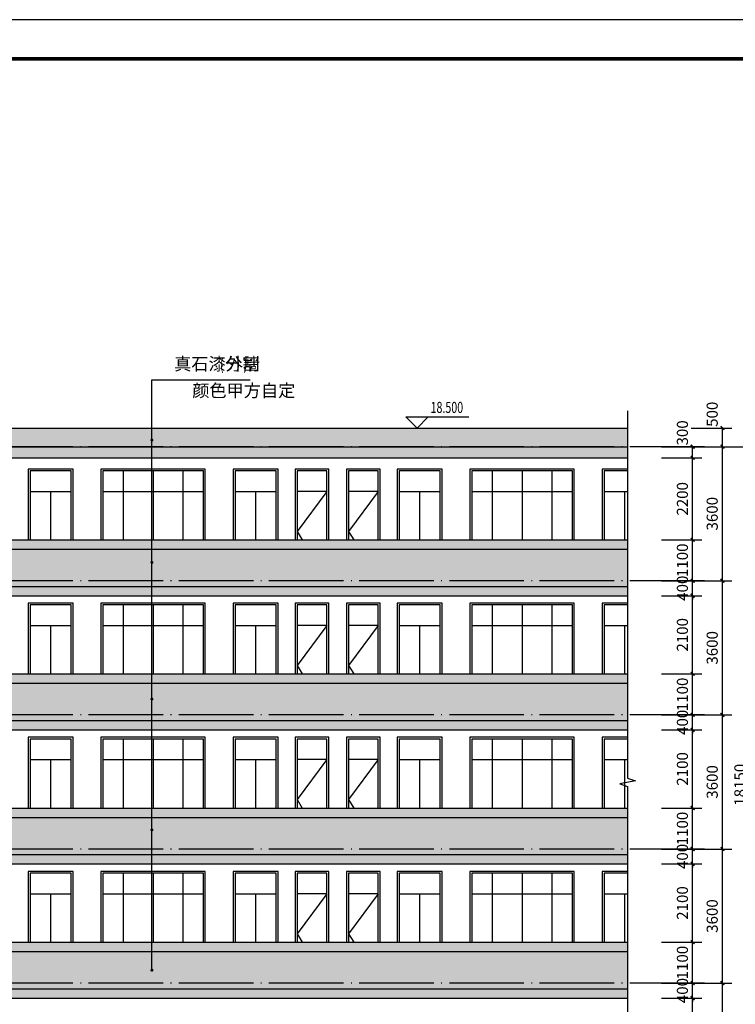
# Model space of a CAD drawing. Extents: x -33255 to 209064, y -181806 to 248694.
# Drawn here: x 28780 to 47978, y 96263 to 122694 of the extents above; entities that cross this region are included whole.
import ezdxf

# ---------------------------------------------------------------- set-up
doc = ezdxf.new("R2010")
doc.units = 0
doc.header["$LTSCALE"] = 1000
doc.header["$MEASUREMENT"] = 0
doc.linetypes.add('DOTE', pattern=[2.42, 2, -0.2, 0.02, -0.2])
for name, color, linetype in [('DIM_ELEV', 3, 'Continuous'), ('DIM_LEAD', 3, 'Continuous'), ('DIM_SYMB', 3, 'Continuous'), ('DOTE', 1, 'Continuous'), ('PUB_DIM', 3, 'Continuous'), ('PUB_HATCH', 8, 'Continuous'), ('PUB_TEXT', 7, 'Continuous'), ('PUB_TITLE', 4, 'Continuous'), ('WALL', 9, 'Continuous'), ('WINDOW', 4, 'Continuous')]:
    doc.layers.add(name, color=color, linetype=linetype)
doc.styles.add('_TCH_DIM', font='SIMPLEX', dxfattribs={"bigfont": 'GBCBIG'})
doc.styles.add('_TCH_DIM_T3', font='SIMPLEX', dxfattribs={"width": 0.705882, "bigfont": 'GBCBIG'})
doc.dimstyles.new('_TCH_ARCH&&100', dxfattribs={"dimtxt": 297.5, "dimasz": 100, "dimexe": 250, "dimexo": 300, "dimgap": 126.25, "dimtad": 1, "dimdec": 0, "dimzin": 0, "dimdsep": 46, "dimtxsty": '_TCH_DIM_T3', "dimblk": 'ARCHTICK', "dimcen": 0.09, "dimclrt": 7, "dimazin": 2, "dimtfac": 1, "dimtdec": 0, "dimtix": 1, "dimtmove": 2, "dimatfit": 3, "dimfxl": 0, "dimtolj": 1, "dimtzin": 0, "dimarcsym": 0})
pattern_1 = [(0, (-180800.85, 118833.16), (0, 242.6208), []), (90, (-180800.85, 118833.16), (-242.6208, 242.6208), [242.6208, -242.6208])]

# ---------------------------------------------------------------- blocks, each defined once
blk = doc.blocks.new('_ArchTick')
at = {"color": 0, "linetype": 'ByBlock', "const_width": 0.4}
blk.add_lwpolyline([(-0.5, -0.5), (0.5, 0.5)], dxfattribs=at)
blk = doc.blocks.new('*D366')
at = {"layer": 'Defpoints', "color": 0}
for p in [(47148, 111232), (48376, 111232), (47148, 93082)]:
    blk.add_point(p, dxfattribs=at)
at = {"layer": 'PUB_DIM', "color": 0, "lineweight": -2}
for p, q in [((47448, 111232), (48626, 111232)), ((48376, 93082), (48376, 111232)), ((47448, 93082), (48626, 93082))]:
    blk.add_line(p, q, dxfattribs=at)
at = {"layer": 'PUB_DIM', "color": 0, "lineweight": -2, "xscale": 100, "yscale": 100, "zscale": 100}
for p, rotation in [((48376, 111232), 90), ((48376, 93082), 270)]:
    blk.add_blockref('_ArchTick', p, dxfattribs=dict(at, rotation=rotation))
at = {"layer": 'PUB_DIM', "color": 7, "insert": (48101, 102157), "char_height": 297.5, "attachment_point": 5, "rotation": 90, "style": '_TCH_DIM_T3'}
blk.add_mtext('\\A1;18150', dxfattribs=at)
blk = doc.blocks.new('*D368')
at = {"layer": 'Defpoints', "color": 0}
for p in [(46495, 96832), (47634, 96832), (46495, 93232)]:
    blk.add_point(p, dxfattribs=at)
at = {"layer": 'PUB_DIM', "color": 0, "lineweight": -2}
for p, q in [((46795, 96832), (47884, 96832)), ((47634, 93232), (47634, 96832)), ((46795, 93232), (47884, 93232))]:
    blk.add_line(p, q, dxfattribs=at)
at = {"layer": 'PUB_DIM', "color": 0, "lineweight": -2, "xscale": 100, "yscale": 100, "zscale": 100}
for p, rotation in [((47634, 96832), 90), ((47634, 93232), 270)]:
    blk.add_blockref('_ArchTick', p, dxfattribs=dict(at, rotation=rotation))
at = {"layer": 'PUB_DIM', "color": 7, "insert": (47359, 95032), "char_height": 297.5, "attachment_point": 5, "rotation": 90, "style": '_TCH_DIM_T3'}
blk.add_mtext('\\A1;3600', dxfattribs=at)
blk = doc.blocks.new('*D369')
at = {"layer": 'Defpoints', "color": 0}
for p in [(46495, 100432), (47634, 100432), (46495, 96832)]:
    blk.add_point(p, dxfattribs=at)
at = {"layer": 'PUB_DIM', "color": 0, "lineweight": -2}
for p, q in [((46795, 100432), (47884, 100432)), ((47634, 96832), (47634, 100432)), ((46795, 96832), (47884, 96832))]:
    blk.add_line(p, q, dxfattribs=at)
at = {"layer": 'PUB_DIM', "color": 0, "lineweight": -2, "xscale": 100, "yscale": 100, "zscale": 100}
for p, rotation in [((47634, 100432), 90), ((47634, 96832), 270)]:
    blk.add_blockref('_ArchTick', p, dxfattribs=dict(at, rotation=rotation))
at = {"layer": 'PUB_DIM', "color": 7, "insert": (47359, 98632), "char_height": 297.5, "attachment_point": 5, "rotation": 90, "style": '_TCH_DIM_T3'}
blk.add_mtext('\\A1;3600', dxfattribs=at)
blk = doc.blocks.new('*D370')
at = {"layer": 'Defpoints', "color": 0}
for p in [(46495, 104032), (47634, 104032), (46495, 100432)]:
    blk.add_point(p, dxfattribs=at)
at = {"layer": 'PUB_DIM', "color": 0, "lineweight": -2}
for p, q in [((46795, 104032), (47884, 104032)), ((47634, 100432), (47634, 104032)), ((46795, 100432), (47884, 100432))]:
    blk.add_line(p, q, dxfattribs=at)
at = {"layer": 'PUB_DIM', "color": 0, "lineweight": -2, "xscale": 100, "yscale": 100, "zscale": 100}
for p, rotation in [((47634, 104032), 90), ((47634, 100432), 270)]:
    blk.add_blockref('_ArchTick', p, dxfattribs=dict(at, rotation=rotation))
at = {"layer": 'PUB_DIM', "color": 7, "insert": (47359, 102232), "char_height": 297.5, "attachment_point": 5, "rotation": 90, "style": '_TCH_DIM_T3'}
blk.add_mtext('\\A1;3600', dxfattribs=at)
blk = doc.blocks.new('*D371')
at = {"layer": 'Defpoints', "color": 0}
for p in [(46495, 107632), (47634, 107632), (46495, 104032)]:
    blk.add_point(p, dxfattribs=at)
at = {"layer": 'PUB_DIM', "color": 0, "lineweight": -2}
for p, q in [((46795, 107632), (47884, 107632)), ((47634, 104032), (47634, 107632)), ((46795, 104032), (47884, 104032))]:
    blk.add_line(p, q, dxfattribs=at)
at = {"layer": 'PUB_DIM', "color": 0, "lineweight": -2, "xscale": 100, "yscale": 100, "zscale": 100}
for p, rotation in [((47634, 107632), 90), ((47634, 104032), 270)]:
    blk.add_blockref('_ArchTick', p, dxfattribs=dict(at, rotation=rotation))
at = {"layer": 'PUB_DIM', "color": 7, "insert": (47359, 105832), "char_height": 297.5, "attachment_point": 5, "rotation": 90, "style": '_TCH_DIM_T3'}
blk.add_mtext('\\A1;3600', dxfattribs=at)
blk = doc.blocks.new('*D372')
at = {"layer": 'Defpoints', "color": 0}
for p in [(46495, 111232), (47634, 111232), (46495, 107632)]:
    blk.add_point(p, dxfattribs=at)
at = {"layer": 'PUB_DIM', "color": 0, "lineweight": -2}
for p, q in [((46795, 111232), (47884, 111232)), ((47634, 107632), (47634, 111232)), ((46795, 107632), (47884, 107632))]:
    blk.add_line(p, q, dxfattribs=at)
at = {"layer": 'PUB_DIM', "color": 0, "lineweight": -2, "xscale": 100, "yscale": 100, "zscale": 100}
for p, rotation in [((47634, 111232), 90), ((47634, 107632), 270)]:
    blk.add_blockref('_ArchTick', p, dxfattribs=dict(at, rotation=rotation))
at = {"layer": 'PUB_DIM', "color": 7, "insert": (47359, 109432), "char_height": 297.5, "attachment_point": 5, "rotation": 90, "style": '_TCH_DIM_T3'}
blk.add_mtext('\\A1;3600', dxfattribs=at)
blk = doc.blocks.new('*D373')
at = {"layer": 'Defpoints', "color": 0}
for p in [(46495, 111732), (47634, 111732), (46495, 111232)]:
    blk.add_point(p, dxfattribs=at)
at = {"layer": 'PUB_DIM', "color": 0, "lineweight": -2}
for p, q in [((46795, 111732), (47884, 111732)), ((47634, 111232), (47634, 111732)), ((46795, 111232), (47884, 111232))]:
    blk.add_line(p, q, dxfattribs=at)
at = {"layer": 'PUB_DIM', "color": 0, "lineweight": -2, "xscale": 100, "yscale": 100, "zscale": 100}
for p, rotation in [((47634, 111732), 90), ((47634, 111232), 270)]:
    blk.add_blockref('_ArchTick', p, dxfattribs=dict(at, rotation=rotation))
at = {"layer": 'PUB_DIM', "color": 7, "insert": (47359, 112102), "char_height": 297.5, "attachment_point": 5, "rotation": 90, "style": '_TCH_DIM_T3'}
blk.add_mtext('\\A1;500', dxfattribs=at)
blk = doc.blocks.new('*D375')
at = {"layer": 'Defpoints', "color": 0}
for p in [(45695, 96432), (46834, 96432), (45695, 94132)]:
    blk.add_point(p, dxfattribs=at)
at = {"layer": 'PUB_DIM', "color": 0, "lineweight": -2}
for p, q in [((45995, 96432), (47084, 96432)), ((46834, 94132), (46834, 96432)), ((45995, 94132), (47084, 94132))]:
    blk.add_line(p, q, dxfattribs=at)
at = {"layer": 'PUB_DIM', "color": 0, "lineweight": -2, "xscale": 100, "yscale": 100, "zscale": 100}
for p, rotation in [((46834, 96432), 90), ((46834, 94132), 270)]:
    blk.add_blockref('_ArchTick', p, dxfattribs=dict(at, rotation=rotation))
at = {"layer": 'PUB_DIM', "color": 7, "insert": (46559, 95282), "char_height": 297.5, "attachment_point": 5, "rotation": 90, "style": '_TCH_DIM_T3'}
blk.add_mtext('\\A1;2300', dxfattribs=at)
blk = doc.blocks.new('*D376')
at = {"layer": 'Defpoints', "color": 0}
for p in [(45695, 96832), (46834, 96832), (45695, 96432)]:
    blk.add_point(p, dxfattribs=at)
at = {"layer": 'PUB_DIM', "color": 0, "lineweight": -2}
for p, q in [((45995, 96832), (47084, 96832)), ((46834, 96832), (46834, 96932)), ((46834, 96432), (46834, 96832)), ((45995, 96432), (47084, 96432)), ((46834, 96432), (46834, 96332))]:
    blk.add_line(p, q, dxfattribs=at)
at = {"layer": 'PUB_DIM', "color": 0, "lineweight": -2, "xscale": 100, "yscale": 100, "zscale": 100}
for p, rotation in [((46834, 96832), 270), ((46834, 96432), 90)]:
    blk.add_blockref('_ArchTick', p, dxfattribs=dict(at, rotation=rotation))
at = {"layer": 'PUB_DIM', "color": 7, "insert": (46559, 96632), "char_height": 297.5, "attachment_point": 5, "rotation": 90, "style": '_TCH_DIM_T3'}
blk.add_mtext('\\A1;400', dxfattribs=at)
blk = doc.blocks.new('*D377')
at = {"layer": 'Defpoints', "color": 0}
for p in [(45695, 97932), (46834, 97932), (45695, 96832)]:
    blk.add_point(p, dxfattribs=at)
at = {"layer": 'PUB_DIM', "color": 0, "lineweight": -2}
for p, q in [((45995, 97932), (47084, 97932)), ((46834, 96832), (46834, 97932)), ((45995, 96832), (47084, 96832))]:
    blk.add_line(p, q, dxfattribs=at)
at = {"layer": 'PUB_DIM', "color": 0, "lineweight": -2, "xscale": 100, "yscale": 100, "zscale": 100}
for p, rotation in [((46834, 97932), 90), ((46834, 96832), 270)]:
    blk.add_blockref('_ArchTick', p, dxfattribs=dict(at, rotation=rotation))
at = {"layer": 'PUB_DIM', "color": 7, "insert": (46559, 97382), "char_height": 297.5, "attachment_point": 5, "rotation": 90, "style": '_TCH_DIM_T3'}
blk.add_mtext('\\A1;1100', dxfattribs=at)
blk = doc.blocks.new('*D378')
at = {"layer": 'Defpoints', "color": 0}
for p in [(45695, 100032), (46834, 100032), (45695, 97932)]:
    blk.add_point(p, dxfattribs=at)
at = {"layer": 'PUB_DIM', "color": 0, "lineweight": -2}
for p, q in [((45995, 100032), (47084, 100032)), ((46834, 97932), (46834, 100032)), ((45995, 97932), (47084, 97932))]:
    blk.add_line(p, q, dxfattribs=at)
at = {"layer": 'PUB_DIM', "color": 0, "lineweight": -2, "xscale": 100, "yscale": 100, "zscale": 100}
for p, rotation in [((46834, 100032), 90), ((46834, 97932), 270)]:
    blk.add_blockref('_ArchTick', p, dxfattribs=dict(at, rotation=rotation))
at = {"layer": 'PUB_DIM', "color": 7, "insert": (46559, 98982), "char_height": 297.5, "attachment_point": 5, "rotation": 90, "style": '_TCH_DIM_T3'}
blk.add_mtext('\\A1;2100', dxfattribs=at)
blk = doc.blocks.new('*D379')
at = {"layer": 'Defpoints', "color": 0}
for p in [(45695, 100432), (46834, 100432), (45695, 100032)]:
    blk.add_point(p, dxfattribs=at)
at = {"layer": 'PUB_DIM', "color": 0, "lineweight": -2}
for p, q in [((46834, 100432), (46834, 100532)), ((45995, 100432), (47084, 100432)), ((46834, 100032), (46834, 100432)), ((45995, 100032), (47084, 100032)), ((46834, 100032), (46834, 99932))]:
    blk.add_line(p, q, dxfattribs=at)
at = {"layer": 'PUB_DIM', "color": 0, "lineweight": -2, "xscale": 100, "yscale": 100, "zscale": 100}
for p, rotation in [((46834, 100432), 270), ((46834, 100032), 90)]:
    blk.add_blockref('_ArchTick', p, dxfattribs=dict(at, rotation=rotation))
at = {"layer": 'PUB_DIM', "color": 7, "insert": (46559, 100232), "char_height": 297.5, "attachment_point": 5, "rotation": 90, "style": '_TCH_DIM_T3'}
blk.add_mtext('\\A1;400', dxfattribs=at)
blk = doc.blocks.new('*D380')
at = {"layer": 'Defpoints', "color": 0}
for p in [(45695, 101532), (46834, 101532), (45695, 100432)]:
    blk.add_point(p, dxfattribs=at)
at = {"layer": 'PUB_DIM', "color": 0, "lineweight": -2}
for p, q in [((45995, 101532), (47084, 101532)), ((46834, 100432), (46834, 101532)), ((45995, 100432), (47084, 100432))]:
    blk.add_line(p, q, dxfattribs=at)
at = {"layer": 'PUB_DIM', "color": 0, "lineweight": -2, "xscale": 100, "yscale": 100, "zscale": 100}
for p, rotation in [((46834, 101532), 90), ((46834, 100432), 270)]:
    blk.add_blockref('_ArchTick', p, dxfattribs=dict(at, rotation=rotation))
at = {"layer": 'PUB_DIM', "color": 7, "insert": (46559, 100982), "char_height": 297.5, "attachment_point": 5, "rotation": 90, "style": '_TCH_DIM_T3'}
blk.add_mtext('\\A1;1100', dxfattribs=at)
blk = doc.blocks.new('*D381')
at = {"layer": 'Defpoints', "color": 0}
for p in [(45695, 103632), (46834, 103632), (45695, 101532)]:
    blk.add_point(p, dxfattribs=at)
at = {"layer": 'PUB_DIM', "color": 0, "lineweight": -2}
for p, q in [((45995, 103632), (47084, 103632)), ((46834, 101532), (46834, 103632)), ((45995, 101532), (47084, 101532))]:
    blk.add_line(p, q, dxfattribs=at)
at = {"layer": 'PUB_DIM', "color": 0, "lineweight": -2, "xscale": 100, "yscale": 100, "zscale": 100}
for p, rotation in [((46834, 103632), 90), ((46834, 101532), 270)]:
    blk.add_blockref('_ArchTick', p, dxfattribs=dict(at, rotation=rotation))
at = {"layer": 'PUB_DIM', "color": 7, "insert": (46559, 102582), "char_height": 297.5, "attachment_point": 5, "rotation": 90, "style": '_TCH_DIM_T3'}
blk.add_mtext('\\A1;2100', dxfattribs=at)
blk = doc.blocks.new('*D382')
at = {"layer": 'Defpoints', "color": 0}
for p in [(45695, 104032), (46834, 104032), (45695, 103632)]:
    blk.add_point(p, dxfattribs=at)
at = {"layer": 'PUB_DIM', "color": 0, "lineweight": -2}
for p, q in [((45995, 104032), (47084, 104032)), ((46834, 104032), (46834, 104132)), ((46834, 103632), (46834, 104032)), ((45995, 103632), (47084, 103632)), ((46834, 103632), (46834, 103532))]:
    blk.add_line(p, q, dxfattribs=at)
at = {"layer": 'PUB_DIM', "color": 0, "lineweight": -2, "xscale": 100, "yscale": 100, "zscale": 100}
for p, rotation in [((46834, 104032), 270), ((46834, 103632), 90)]:
    blk.add_blockref('_ArchTick', p, dxfattribs=dict(at, rotation=rotation))
at = {"layer": 'PUB_DIM', "color": 7, "insert": (46559, 103832), "char_height": 297.5, "attachment_point": 5, "rotation": 90, "style": '_TCH_DIM_T3'}
blk.add_mtext('\\A1;400', dxfattribs=at)
blk = doc.blocks.new('*D383')
at = {"layer": 'Defpoints', "color": 0}
for p in [(45695, 105132), (46834, 105132), (45695, 104032)]:
    blk.add_point(p, dxfattribs=at)
at = {"layer": 'PUB_DIM', "color": 0, "lineweight": -2}
for p, q in [((45995, 105132), (47084, 105132)), ((46834, 104032), (46834, 105132)), ((45995, 104032), (47084, 104032))]:
    blk.add_line(p, q, dxfattribs=at)
at = {"layer": 'PUB_DIM', "color": 0, "lineweight": -2, "xscale": 100, "yscale": 100, "zscale": 100}
for p, rotation in [((46834, 105132), 90), ((46834, 104032), 270)]:
    blk.add_blockref('_ArchTick', p, dxfattribs=dict(at, rotation=rotation))
at = {"layer": 'PUB_DIM', "color": 7, "insert": (46559, 104582), "char_height": 297.5, "attachment_point": 5, "rotation": 90, "style": '_TCH_DIM_T3'}
blk.add_mtext('\\A1;1100', dxfattribs=at)
blk = doc.blocks.new('*D384')
at = {"layer": 'Defpoints', "color": 0}
for p in [(45695, 107232), (46834, 107232), (45695, 105132)]:
    blk.add_point(p, dxfattribs=at)
at = {"layer": 'PUB_DIM', "color": 0, "lineweight": -2}
for p, q in [((45995, 107232), (47084, 107232)), ((46834, 105132), (46834, 107232)), ((45995, 105132), (47084, 105132))]:
    blk.add_line(p, q, dxfattribs=at)
at = {"layer": 'PUB_DIM', "color": 0, "lineweight": -2, "xscale": 100, "yscale": 100, "zscale": 100}
for p, rotation in [((46834, 107232), 90), ((46834, 105132), 270)]:
    blk.add_blockref('_ArchTick', p, dxfattribs=dict(at, rotation=rotation))
at = {"layer": 'PUB_DIM', "color": 7, "insert": (46559, 106182), "char_height": 297.5, "attachment_point": 5, "rotation": 90, "style": '_TCH_DIM_T3'}
blk.add_mtext('\\A1;2100', dxfattribs=at)
blk = doc.blocks.new('*D385')
at = {"layer": 'Defpoints', "color": 0}
for p in [(45695, 107632), (46834, 107632), (45695, 107232)]:
    blk.add_point(p, dxfattribs=at)
at = {"layer": 'PUB_DIM', "color": 0, "lineweight": -2}
for p, q in [((45995, 107632), (47084, 107632)), ((46834, 107632), (46834, 107732)), ((46834, 107232), (46834, 107632)), ((45995, 107232), (47084, 107232)), ((46834, 107232), (46834, 107132))]:
    blk.add_line(p, q, dxfattribs=at)
at = {"layer": 'PUB_DIM', "color": 0, "lineweight": -2, "xscale": 100, "yscale": 100, "zscale": 100}
for p, rotation in [((46834, 107632), 270), ((46834, 107232), 90)]:
    blk.add_blockref('_ArchTick', p, dxfattribs=dict(at, rotation=rotation))
at = {"layer": 'PUB_DIM', "color": 7, "insert": (46559, 107432), "char_height": 297.5, "attachment_point": 5, "rotation": 90, "style": '_TCH_DIM_T3'}
blk.add_mtext('\\A1;400', dxfattribs=at)
blk = doc.blocks.new('*D386')
at = {"layer": 'Defpoints', "color": 0}
for p in [(45695, 108732), (46834, 108732), (45695, 107632)]:
    blk.add_point(p, dxfattribs=at)
at = {"layer": 'PUB_DIM', "color": 0, "lineweight": -2}
for p, q in [((45995, 108732), (47084, 108732)), ((46834, 107632), (46834, 108732)), ((45995, 107632), (47084, 107632))]:
    blk.add_line(p, q, dxfattribs=at)
at = {"layer": 'PUB_DIM', "color": 0, "lineweight": -2, "xscale": 100, "yscale": 100, "zscale": 100}
for p, rotation in [((46834, 108732), 90), ((46834, 107632), 270)]:
    blk.add_blockref('_ArchTick', p, dxfattribs=dict(at, rotation=rotation))
at = {"layer": 'PUB_DIM', "color": 7, "insert": (46559, 108182), "char_height": 297.5, "attachment_point": 5, "rotation": 90, "style": '_TCH_DIM_T3'}
blk.add_mtext('\\A1;1100', dxfattribs=at)
blk = doc.blocks.new('*D387')
at = {"layer": 'Defpoints', "color": 0}
for p in [(45695, 110932), (46834, 110932), (45695, 108732)]:
    blk.add_point(p, dxfattribs=at)
at = {"layer": 'PUB_DIM', "color": 0, "lineweight": -2}
for p, q in [((45995, 110932), (47084, 110932)), ((46834, 108732), (46834, 110932)), ((45995, 108732), (47084, 108732))]:
    blk.add_line(p, q, dxfattribs=at)
at = {"layer": 'PUB_DIM', "color": 0, "lineweight": -2, "xscale": 100, "yscale": 100, "zscale": 100}
for p, rotation in [((46834, 110932), 90), ((46834, 108732), 270)]:
    blk.add_blockref('_ArchTick', p, dxfattribs=dict(at, rotation=rotation))
at = {"layer": 'PUB_DIM', "color": 7, "insert": (46559, 109832), "char_height": 297.5, "attachment_point": 5, "rotation": 90, "style": '_TCH_DIM_T3'}
blk.add_mtext('\\A1;2200', dxfattribs=at)
blk = doc.blocks.new('*D388')
at = {"layer": 'Defpoints', "color": 0}
for p in [(45695, 111232), (46834, 111232), (45695, 110932)]:
    blk.add_point(p, dxfattribs=at)
at = {"layer": 'PUB_DIM', "color": 0, "lineweight": -2}
for p, q in [((45995, 111232), (47084, 111232)), ((46834, 110932), (46834, 111232)), ((45995, 110932), (47084, 110932))]:
    blk.add_line(p, q, dxfattribs=at)
at = {"layer": 'PUB_DIM', "color": 0, "lineweight": -2, "xscale": 100, "yscale": 100, "zscale": 100}
for p, rotation in [((46834, 111232), 90), ((46834, 110932), 270)]:
    blk.add_blockref('_ArchTick', p, dxfattribs=dict(at, rotation=rotation))
at = {"layer": 'PUB_DIM', "color": 7, "insert": (46559, 111602), "char_height": 297.5, "attachment_point": 5, "rotation": 90, "style": '_TCH_DIM_T3'}
blk.add_mtext('\\A1;300', dxfattribs=at)

msp = doc.modelspace()

# ---------------------------------------------------------------- hatches: boundary and pattern name
at = {"layer": 'PUB_HATCH'}
h = msp.add_hatch(dxfattribs=at)
h.set_pattern_fill('AR-B816', color=256, scale=200)
h.set_pattern_definition(pattern_1)
h.paths.add_polyline_path([(-20070.3, 111732.1), (45089.7, 111732.1), (45089.7, 111232.1), (-20070.3, 111232.1)])
h.paths.add_polyline_path([(45089.7, 111232.1), (-20070.3, 111232.1), (-20070.3, 110932.1), (45089.7, 110932.1)])
h = msp.add_hatch(dxfattribs=at)
h.set_pattern_fill('AR-B816', color=256, scale=200)
h.set_pattern_definition(pattern_1)
h.paths.add_polyline_path([(45089.7, 108482.1), (-20070.3, 108482.1), (-20070.3, 107482.1), (45089.7, 107482.1)])
h.paths.add_polyline_path([(45089.7, 108732.1), (-20070.3, 108732.1), (-20070.3, 108482.1), (45089.7, 108482.1)])
h.paths.add_polyline_path([(45089.7, 107482.1), (-20070.3, 107482.1), (-20070.3, 107232.1), (45089.7, 107232.1)])
h = msp.add_hatch(dxfattribs=at)
h.set_pattern_fill('AR-B816', color=256, scale=200)
h.set_pattern_definition(pattern_1)
h.paths.add_polyline_path([(45089.7, 104882.1), (-20070.3, 104882.1), (-20070.3, 103882.1), (45089.7, 103882.1)])
h.paths.add_polyline_path([(45089.7, 105132.1), (-20070.3, 105132.1), (-20070.3, 104882.1), (45089.7, 104882.1)])
h.paths.add_polyline_path([(45089.7, 103882.1), (-20070.3, 103882.1), (-20070.3, 103632.1), (45089.7, 103632.1)])
h = msp.add_hatch(dxfattribs=at)
h.set_pattern_fill('AR-B816', color=256, scale=200)
h.set_pattern_definition(pattern_1)
h.paths.add_polyline_path([(45089.7, 101282.1), (-20070.3, 101282.1), (-20070.3, 100282.1), (45089.7, 100282.1)])
h.paths.add_polyline_path([(45089.7, 101532.1), (-20070.3, 101532.1), (-20070.3, 101282.1), (45089.7, 101282.1)])
h.paths.add_polyline_path([(45089.7, 100282.1), (-20070.3, 100282.1), (-20070.3, 100032.1), (45089.7, 100032.1)])
h = msp.add_hatch(dxfattribs=at)
h.set_pattern_fill('AR-B816', color=256, scale=200)
h.set_pattern_definition(pattern_1)
h.paths.add_polyline_path([(45089.7, 97682.1), (-20070.3, 97682.1), (-20070.3, 96682.1), (45089.7, 96682.1)])
h.paths.add_polyline_path([(45089.7, 97932.1), (-20070.3, 97932.1), (-20070.3, 97682.1), (45089.7, 97682.1)])
h.paths.add_polyline_path([(45089.7, 96682.1), (-20070.3, 96682.1), (-20070.3, 96432.1), (45089.7, 96432.1)])

# ---------------------------------------------------------------- linework, layer by layer
at = {"layer": 'DIM_ELEV'}
for p, q in [((39440.8, 111732.1), (39140.8, 112032.1)), ((39140.8, 112032.1), (40832.3, 112032.1)), ((39440.8, 111732.1), (39740.8, 112032.1)), ((38740.8, 111732.1), (39740.8, 111732.1))]:
    msp.add_line(p, q, dxfattribs=at)
at = {"layer": 'DIM_LEAD'}
for p, q in [((32327, 97178.8), (32327, 113024.1)), ((32327, 100943.9), (32327, 113024.1)), ((32327, 104456.8), (32327, 113024.1)), ((32327, 108126.4), (32327, 113024.1)), ((32327, 111408.5), (32327, 113024.1)), ((32327, 113024.1), (34959.4, 113024.1))]:
    msp.add_line(p, q, dxfattribs=at)
at = {"layer": 'DIM_LEAD', "const_width": 40}
for points in [[(32327, 111388.5, 1), (32327, 111428.5, 1)], [(32327, 108106.4, 1), (32327, 108146.4, 1)], [(32327, 104436.8, 1), (32327, 104476.8, 1)], [(32327, 100923.9, 1), (32327, 100963.9, 1)], [(32327, 97158.8, 1), (32327, 97198.8, 1)]]:
    msp.add_lwpolyline(points, format="xyb", close=True, dxfattribs=at)
at = {"layer": 'DIM_SYMB'}
msp.add_lwpolyline([(45089.7, 112195), (45089.7, 102335.8), (45299.7, 102259.3), (44879.7, 102185.3), (45089.7, 102110.8), (45089.7, 92251.5)], dxfattribs=at)
at = {"layer": 'DOTE', "linetype": 'DOTE'}
for p, q in [((47148.1, 111232.1), (-29904.2, 111232.1)), ((47148.1, 107632.1), (-29904.2, 107632.1)), ((47148.1, 104032.1), (-29904.2, 104032.1)), ((47148.1, 100432.1), (-29904.2, 100432.1)), ((47148.1, 96832.1), (-29904.2, 96832.1))]:
    msp.add_line(p, q, dxfattribs=at)
at = {"layer": 'PUB_TITLE'}
msp.add_lwpolyline([(-33255, 78593.6), (60300, 78593.6), (60300, 122693.6), (-33255, 122693.6)], close=True, dxfattribs=at)
at = {"layer": 'PUB_TITLE', "const_width": 105}
msp.add_lwpolyline([(-30630, 79643.6), (59250, 79643.6), (59250, 121643.6), (-30630, 121643.6)], close=True, dxfattribs=at)
at = {"layer": 'WALL'}
for points in [[(-20070.3, 111732.1), (45089.7, 111732.1)], [(-20070.3, 111232.1), (45089.7, 111232.1)], [(-20070.3, 110932.1), (45089.7, 110932.1)], [(-20070.3, 108732.1), (45089.7, 108732.1)], [(-20070.3, 108482.1), (45089.7, 108482.1)], [(-20070.3, 107482.1), (45089.7, 107482.1)], [(-20070.3, 107232.1), (45089.7, 107232.1)], [(-20070.3, 105132.1), (45089.7, 105132.1)], [(-20070.3, 104882.1), (45089.7, 104882.1)], [(-20070.3, 103882.1), (45089.7, 103882.1)], [(-20070.3, 103632.1), (45089.7, 103632.1)], [(-20070.3, 101532.1), (45089.7, 101532.1)], [(-20070.3, 101282.1), (45089.7, 101282.1)], [(-20070.3, 100282.1), (45089.7, 100282.1)], [(-20070.3, 100032.1), (45089.7, 100032.1)], [(-20070.3, 97932.1), (45089.7, 97932.1)], [(-20070.3, 97682.1), (45089.7, 97682.1)], [(-20070.3, 96682.1), (45089.7, 96682.1)], [(-20070.3, 96432.1), (45089.7, 96432.1)]]:
    msp.add_lwpolyline(points, dxfattribs=at)
at = {"layer": 'WINDOW'}
for points in [[(30209.7, 108732.1), (30209.7, 110632.1), (29009.7, 110632.1), (29009.7, 108732.1)], [(30159.7, 108732.1), (30159.7, 110582.1), (29059.7, 110582.1), (29059.7, 108732.1)], [(33759.7, 108732.1), (33759.7, 110632.1), (30959.7, 110632.1), (30959.7, 108732.1)], [(33709.7, 108732.1), (33709.7, 110582.1), (31009.7, 110582.1), (31009.7, 108732.1)], [(31559.7, 110582.1), (31559.7, 108732.1)], [(32359.7, 110582.1), (32359.7, 108732.1)], [(33159.7, 110582.1), (33159.7, 108732.1)], [(35709.7, 108732.1), (35709.7, 110632.1), (34509.7, 110632.1), (34509.7, 108732.1)], [(35659.7, 108732.1), (35659.7, 110582.1), (34559.7, 110582.1), (34559.7, 108732.1)], [(37069.7, 108732.1), (37069.7, 110632.1), (36169.7, 110632.1), (36169.7, 108732.1)], [(37019.7, 108732.1), (37019.7, 110582.1), (36219.7, 110582.1), (36219.7, 108732.1)], [(38449.7, 108732.1), (38449.7, 110632.1), (37549.7, 110632.1), (37549.7, 108732.1)], [(38399.7, 108732.1), (38399.7, 110582.1), (37599.7, 110582.1), (37599.7, 108732.1)], [(40109.7, 108732.1), (40109.7, 110632.1), (38909.7, 110632.1), (38909.7, 108732.1)], [(40059.7, 108732.1), (40059.7, 110582.1), (38959.7, 110582.1), (38959.7, 108732.1)], [(43659.7, 108732.1), (43659.7, 110632.1), (40859.7, 110632.1), (40859.7, 108732.1)], [(43609.7, 108732.1), (43609.7, 110582.1), (40909.7, 110582.1), (40909.7, 108732.1)], [(41459.7, 110582.1), (41459.7, 108732.1)], [(42259.7, 110582.1), (42259.7, 108732.1)], [(43059.7, 110582.1), (43059.7, 108732.1)], [(45089.7, 110632.1), (44409.7, 110632.1), (44409.7, 108732.1)], [(45089.7, 110582.1), (44459.7, 110582.1), (44459.7, 108732.1)], [(29059.7, 110032.1), (30159.7, 110032.1)], [(29609.7, 110032.1), (29609.7, 108732.1)], [(31009.7, 110032.1), (33709.7, 110032.1)], [(34559.7, 110032.1), (35659.7, 110032.1)], [(35109.7, 110032.1), (35109.7, 108732.1)], [(37019.7, 110032.1), (36219.7, 110032.1)], [(37019.7, 110030.9), (36219.7, 108958.3), (36361.5, 108732.1)], [(38399.7, 110032.1), (37599.7, 110032.1)], [(38399.7, 110030.9), (37599.7, 108958.3), (37741.5, 108732.1)], [(38959.7, 110032.1), (40059.7, 110032.1)], [(39509.7, 110032.1), (39509.7, 108732.1)], [(40909.7, 110032.1), (43609.7, 110032.1)], [(44459.7, 110032.1), (45089.7, 110032.1)], [(45009.7, 110032.1), (45009.7, 108732.1)], [(30209.7, 105132.1), (30209.7, 107032.1), (29009.7, 107032.1), (29009.7, 105132.1)], [(30159.7, 105132.1), (30159.7, 106982.1), (29059.7, 106982.1), (29059.7, 105132.1)], [(33759.7, 105132.1), (33759.7, 107032.1), (30959.7, 107032.1), (30959.7, 105132.1)], [(33709.7, 105132.1), (33709.7, 106982.1), (31009.7, 106982.1), (31009.7, 105132.1)], [(31559.7, 106982.1), (31559.7, 105132.1)], [(32359.7, 106982.1), (32359.7, 105132.1)], [(33159.7, 106982.1), (33159.7, 105132.1)], [(35709.7, 105132.1), (35709.7, 107032.1), (34509.7, 107032.1), (34509.7, 105132.1)], [(35659.7, 105132.1), (35659.7, 106982.1), (34559.7, 106982.1), (34559.7, 105132.1)], [(37069.7, 105132.1), (37069.7, 107032.1), (36169.7, 107032.1), (36169.7, 105132.1)], [(37019.7, 105132.1), (37019.7, 106982.1), (36219.7, 106982.1), (36219.7, 105132.1)], [(38449.7, 105132.1), (38449.7, 107032.1), (37549.7, 107032.1), (37549.7, 105132.1)], [(38399.7, 105132.1), (38399.7, 106982.1), (37599.7, 106982.1), (37599.7, 105132.1)], [(40109.7, 105132.1), (40109.7, 107032.1), (38909.7, 107032.1), (38909.7, 105132.1)], [(40059.7, 105132.1), (40059.7, 106982.1), (38959.7, 106982.1), (38959.7, 105132.1)], [(43659.7, 105132.1), (43659.7, 107032.1), (40859.7, 107032.1), (40859.7, 105132.1)], [(43609.7, 105132.1), (43609.7, 106982.1), (40909.7, 106982.1), (40909.7, 105132.1)], [(41459.7, 106982.1), (41459.7, 105132.1)], [(42259.7, 106982.1), (42259.7, 105132.1)], [(43059.7, 106982.1), (43059.7, 105132.1)], [(45089.7, 107032.1), (44409.7, 107032.1), (44409.7, 105132.1)], [(45089.7, 106982.1), (44459.7, 106982.1), (44459.7, 105132.1)], [(29059.7, 106432.1), (30159.7, 106432.1)], [(29609.7, 106432.1), (29609.7, 105132.1)], [(31009.7, 106432.1), (33709.7, 106432.1)], [(34559.7, 106432.1), (35659.7, 106432.1)], [(35109.7, 106432.1), (35109.7, 105132.1)], [(37019.7, 106432.1), (36219.7, 106432.1)], [(37019.7, 106430.9), (36219.7, 105358.3), (36361.5, 105132.1)], [(38399.7, 106432.1), (37599.7, 106432.1)], [(38399.7, 106430.9), (37599.7, 105358.3), (37741.5, 105132.1)], [(38959.7, 106432.1), (40059.7, 106432.1)], [(39509.7, 106432.1), (39509.7, 105132.1)], [(40909.7, 106432.1), (43609.7, 106432.1)], [(44459.7, 106432.1), (45089.7, 106432.1)], [(45009.7, 106432.1), (45009.7, 105132.1)], [(30209.7, 101532.1), (30209.7, 103432.1), (29009.7, 103432.1), (29009.7, 101532.1)], [(30159.7, 101532.1), (30159.7, 103382.1), (29059.7, 103382.1), (29059.7, 101532.1)], [(33759.7, 101532.1), (33759.7, 103432.1), (30959.7, 103432.1), (30959.7, 101532.1)], [(33709.7, 101532.1), (33709.7, 103382.1), (31009.7, 103382.1), (31009.7, 101532.1)], [(31559.7, 103382.1), (31559.7, 101532.1)], [(32359.7, 103382.1), (32359.7, 101532.1)], [(33159.7, 103382.1), (33159.7, 101532.1)], [(35709.7, 101532.1), (35709.7, 103432.1), (34509.7, 103432.1), (34509.7, 101532.1)], [(35659.7, 101532.1), (35659.7, 103382.1), (34559.7, 103382.1), (34559.7, 101532.1)], [(37069.7, 101532.1), (37069.7, 103432.1), (36169.7, 103432.1), (36169.7, 101532.1)], [(37019.7, 101532.1), (37019.7, 103382.1), (36219.7, 103382.1), (36219.7, 101532.1)], [(38449.7, 101532.1), (38449.7, 103432.1), (37549.7, 103432.1), (37549.7, 101532.1)], [(38399.7, 101532.1), (38399.7, 103382.1), (37599.7, 103382.1), (37599.7, 101532.1)], [(40109.7, 101532.1), (40109.7, 103432.1), (38909.7, 103432.1), (38909.7, 101532.1)], [(40059.7, 101532.1), (40059.7, 103382.1), (38959.7, 103382.1), (38959.7, 101532.1)], [(43659.7, 101532.1), (43659.7, 103432.1), (40859.7, 103432.1), (40859.7, 101532.1)], [(43609.7, 101532.1), (43609.7, 103382.1), (40909.7, 103382.1), (40909.7, 101532.1)], [(41459.7, 103382.1), (41459.7, 101532.1)], [(42259.7, 103382.1), (42259.7, 101532.1)], [(43059.7, 103382.1), (43059.7, 101532.1)], [(45089.7, 103432.1), (44409.7, 103432.1), (44409.7, 101532.1)], [(45089.7, 103382.1), (44459.7, 103382.1), (44459.7, 101532.1)], [(29059.7, 102832.1), (30159.7, 102832.1)], [(29609.7, 102832.1), (29609.7, 101532.1)], [(31009.7, 102832.1), (33709.7, 102832.1)], [(34559.7, 102832.1), (35659.7, 102832.1)], [(35109.7, 102832.1), (35109.7, 101532.1)], [(37019.7, 102832.1), (36219.7, 102832.1)], [(37019.7, 102830.9), (36219.7, 101758.3), (36361.5, 101532.1)], [(38399.7, 102832.1), (37599.7, 102832.1)], [(38399.7, 102830.9), (37599.7, 101758.3), (37741.5, 101532.1)], [(38959.7, 102832.1), (40059.7, 102832.1)], [(39509.7, 102832.1), (39509.7, 101532.1)], [(40909.7, 102832.1), (43609.7, 102832.1)], [(44459.7, 102832.1), (45089.7, 102832.1)], [(45009.7, 102832.1), (45009.7, 101532.1)], [(30209.7, 97932.1), (30209.7, 99832.1), (29009.7, 99832.1), (29009.7, 97932.1)], [(30159.7, 97932.1), (30159.7, 99782.1), (29059.7, 99782.1), (29059.7, 97932.1)], [(33759.7, 97932.1), (33759.7, 99832.1), (30959.7, 99832.1), (30959.7, 97932.1)], [(33709.7, 97932.1), (33709.7, 99782.1), (31009.7, 99782.1), (31009.7, 97932.1)], [(31559.7, 99782.1), (31559.7, 97932.1)], [(32359.7, 99782.1), (32359.7, 97932.1)], [(33159.7, 99782.1), (33159.7, 97932.1)], [(35709.7, 97932.1), (35709.7, 99832.1), (34509.7, 99832.1), (34509.7, 97932.1)], [(35659.7, 97932.1), (35659.7, 99782.1), (34559.7, 99782.1), (34559.7, 97932.1)], [(37069.7, 97932.1), (37069.7, 99832.1), (36169.7, 99832.1), (36169.7, 97932.1)], [(37019.7, 97932.1), (37019.7, 99782.1), (36219.7, 99782.1), (36219.7, 97932.1)], [(38449.7, 97932.1), (38449.7, 99832.1), (37549.7, 99832.1), (37549.7, 97932.1)], [(38399.7, 97932.1), (38399.7, 99782.1), (37599.7, 99782.1), (37599.7, 97932.1)], [(40109.7, 97932.1), (40109.7, 99832.1), (38909.7, 99832.1), (38909.7, 97932.1)], [(40059.7, 97932.1), (40059.7, 99782.1), (38959.7, 99782.1), (38959.7, 97932.1)], [(43659.7, 97932.1), (43659.7, 99832.1), (40859.7, 99832.1), (40859.7, 97932.1)], [(43609.7, 97932.1), (43609.7, 99782.1), (40909.7, 99782.1), (40909.7, 97932.1)], [(41459.7, 99782.1), (41459.7, 97932.1)], [(42259.7, 99782.1), (42259.7, 97932.1)], [(43059.7, 99782.1), (43059.7, 97932.1)], [(45089.7, 99832.1), (44409.7, 99832.1), (44409.7, 97932.1)], [(45089.7, 99782.1), (44459.7, 99782.1), (44459.7, 97932.1)], [(29059.7, 99232.1), (30159.7, 99232.1)], [(29609.7, 99232.1), (29609.7, 97932.1)], [(31009.7, 99232.1), (33709.7, 99232.1)], [(34559.7, 99232.1), (35659.7, 99232.1)], [(35109.7, 99232.1), (35109.7, 97932.1)], [(37019.7, 99232.1), (36219.7, 99232.1)], [(37019.7, 99230.9), (36219.7, 98158.3), (36361.5, 97932.1)], [(38399.7, 99232.1), (37599.7, 99232.1)], [(38399.7, 99230.9), (37599.7, 98158.3), (37741.5, 97932.1)], [(38959.7, 99232.1), (40059.7, 99232.1)], [(39509.7, 99232.1), (39509.7, 97932.1)], [(40909.7, 99232.1), (43609.7, 99232.1)], [(44459.7, 99232.1), (45089.7, 99232.1)], [(45009.7, 99232.1), (45009.7, 97932.1)]]:
    msp.add_lwpolyline(points, dxfattribs=at)

# ---------------------------------------------------------------- texts
at = {"layer": 'PUB_TEXT', "style": '_TCH_DIM'}
for s, p in [('真石漆外墙', (32924.2, 113284.9)), ('分割', (34292.9, 113284.9)), ('颜色甲方自定', (33409.7, 112569.1))]:
    msp.add_text(s, height=337.59, dxfattribs=at).set_placement(p)
at = {"layer": 'PUB_TEXT', "style": '_TCH_DIM', "width": 0.705882}
for s, p in [('(', (34152.9, 113284.9)), (')', (34784.4, 113284.9)), ('18.500', (39802.3, 112137.1))]:
    msp.add_text(s, height=297.5, dxfattribs=at).set_placement(p)

# ---------------------------------------------------------------- dimensions: what is measured, and where the dimension line sits
at = {"layer": 'PUB_DIM'}
for base, p1, p2, picture, middle in [((47633.9, 111732.1), (46495.4, 111232.1), (46495.4, 111732.1), '*D373', (47358.9, 112102.1)), ((46833.9, 111232.1), (45695.4, 110932.1), (45695.4, 111232.1), '*D388', (46558.9, 111602.1))]:
    dim = msp.add_linear_dim(base=base, p1=p1, p2=p2, angle=90, dimstyle='_TCH_ARCH&&100', dxfattribs=at)
    dim.commit()
    dim.dimension.update_dxf_attribs({"geometry": picture, "text_midpoint": middle, "dimtype": 129})
for p1, p2, distance, picture, middle in [((46495.4, 107632.1), (46495.4, 111232.1), -1138.5, '*D372', (47358.9, 109432.1)), ((47148.1, 93082.1), (47148.1, 111232.1), -1228.2, '*D366', (48101.3, 102157.1)), ((45695.4, 108732.1), (45695.4, 110932.1), -1138.5, '*D387', (46558.9, 109832.1)), ((45695.4, 107632.1), (45695.4, 108732.1), -1138.5, '*D386', (46558.9, 108182.1)), ((45695.4, 107232.1), (45695.4, 107632.1), -1138.5, '*D385', (46558.9, 107432.1)), ((46495.4, 104032.1), (46495.4, 107632.1), -1138.5, '*D371', (47358.9, 105832.1)), ((45695.4, 105132.1), (45695.4, 107232.1), -1138.5, '*D384', (46558.9, 106182.1)), ((45695.4, 104032.1), (45695.4, 105132.1), -1138.5, '*D383', (46558.9, 104582.1)), ((45695.4, 103632.1), (45695.4, 104032.1), -1138.5, '*D382', (46558.9, 103832.1)), ((46495.4, 100432.1), (46495.4, 104032.1), -1138.5, '*D370', (47358.9, 102232.1)), ((45695.4, 101532.1), (45695.4, 103632.1), -1138.5, '*D381', (46558.9, 102582.1)), ((45695.4, 100432.1), (45695.4, 101532.1), -1138.5, '*D380', (46558.9, 100982.1)), ((45695.4, 100032.1), (45695.4, 100432.1), -1138.5, '*D379', (46558.9, 100232.1)), ((46495.4, 96832.1), (46495.4, 100432.1), -1138.5, '*D369', (47358.9, 98632.1)), ((45695.4, 97932.1), (45695.4, 100032.1), -1138.5, '*D378', (46558.9, 98982.1)), ((45695.4, 96832.1), (45695.4, 97932.1), -1138.5, '*D377', (46558.9, 97382.1)), ((45695.4, 96432.1), (45695.4, 96832.1), -1138.5, '*D376', (46558.9, 96632.1)), ((46495.4, 93232.1), (46495.4, 96832.1), -1138.5, '*D368', (47358.9, 95032.1)), ((45695.4, 94132.1), (45695.4, 96432.1), -1138.5, '*D375', (46558.9, 95282.1))]:
    dim = msp.add_aligned_dim(p1=p1, p2=p2, distance=distance, dimstyle='_TCH_ARCH&&100', dxfattribs=at)
    dim.commit()
    dim.dimension.update_dxf_attribs({"geometry": picture, "text_midpoint": middle})

doc.saveas('drawing.dxf')
